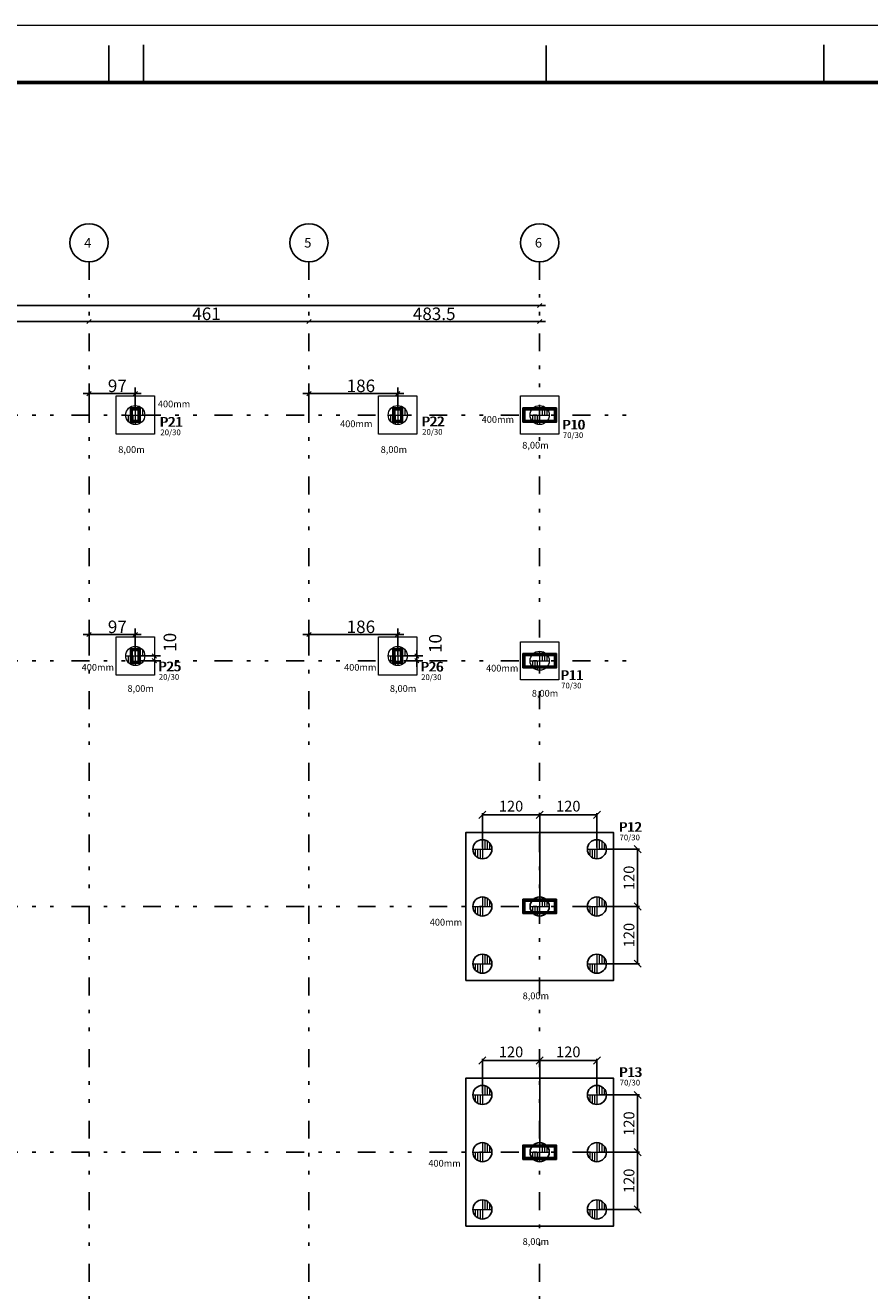
# Model space of a CAD drawing. Units: millimetres. Extents: x 6 to 505, y 3 to 257.
# Drawn here: x 245 to 268, y 186 to 221 of the extents above; entities that cross this region are included whole.
import ezdxf

# ---------------------------------------------------------------- set-up
doc = ezdxf.new("R2010")
doc.units = ezdxf.units.MM
doc.linetypes.add('ESTILO_TQS_0004', pattern=[2, 0.5, -0.4, 0.1, -0.4, 0.1, -0.5])
for name, color, linetype in [('1', 2, 'Continuous'), ('2', 4, 'Continuous'), ('3', 8, 'Continuous'), ('BLOCO.', 2, 'Continuous'), ('CARIMBO', 7, 'Continuous'), ('COTAS', 1, 'Continuous'), ('ESTACAS', 2, 'Continuous'), ('TextoDetFundac', 7, 'Continuous')]:
    doc.layers.add(name, color=color, linetype=linetype)
doc.styles.get("Standard").update_dxf_attribs({"font": 'arial.ttf'})
doc.dimstyles.new('CT 75', dxfattribs={"dimtxt": 0.3, "dimasz": 0.2, "dimexe": 0.05, "dimexo": 0.05, "dimgap": 0.05, "dimtad": 1, "dimdec": 1, "dimlfac": 75, "dimtxsty": 'Standard', "dimblk": 'OBLIQUE', "dimcen": 2.5, "dimclrd": 1, "dimclre": 9, "dimclrt": 2, "dimadec": 0, "dimazin": 0, "dimtfac": 1, "dimtdec": 1, "dimtmove": 0, "dimatfit": 3, "dimfxl": 1, "dimarcsym": 0})

# ---------------------------------------------------------------- blocks, each defined once
blk = doc.blocks.new('_Oblique')
at = {"color": 0, "linetype": 'ByBlock', "lineweight": -2}
blk.add_line((-0.5, -0.5), (0.5, 0.5), dxfattribs=at)
blk = doc.blocks.new('*D132')
at = {"layer": 'COTAS', "color": 9, "lineweight": -2, "transparency": 16777216}
for p, q in [((260.612, 198.258), (261.75, 198.258)), ((260.612, 196.658), (261.75, 196.658))]:
    blk.add_line(p, q, dxfattribs=at)
at = {"layer": 'COTAS', "color": 1, "lineweight": -2, "transparency": 16777216}
blk.add_line((261.7, 198.258), (261.7, 196.658), dxfattribs=at)
at = {"layer": 'Defpoints', "color": 0, "transparency": 16777216}
for p in [(260.562, 198.258), (260.562, 196.658), (261.7, 196.658)]:
    blk.add_point(p, dxfattribs=at)
at = {"layer": 'COTAS', "color": 1, "lineweight": -2, "transparency": 16777216, "xscale": 0.2, "yscale": 0.2, "zscale": 0.2}
for p, rotation in [((261.7, 198.258), 90), ((261.7, 196.658), 270)]:
    blk.add_blockref('_Oblique', p, dxfattribs=dict(at, rotation=rotation))
at = {"layer": 'COTAS', "color": 2, "transparency": 16777216, "insert": (261.497, 197.458), "char_height": 0.3, "attachment_point": 5, "rotation": 90}
blk.add_mtext('120', dxfattribs=at)
blk = doc.blocks.new('*D133')
at = {"layer": 'COTAS', "color": 9, "lineweight": -2, "transparency": 16777216}
for p, q in [((257.362, 198.308), (257.362, 199.269)), ((258.962, 196.858), (258.962, 199.269))]:
    blk.add_line(p, q, dxfattribs=at)
at = {"layer": 'COTAS', "color": 1, "lineweight": -2, "transparency": 16777216}
blk.add_line((257.362, 199.219), (258.962, 199.219), dxfattribs=at)
at = {"layer": 'Defpoints', "color": 0, "transparency": 16777216}
for p in [(258.962, 199.219), (257.362, 198.258), (258.962, 196.808)]:
    blk.add_point(p, dxfattribs=at)
at = {"layer": 'COTAS', "color": 1, "lineweight": -2, "transparency": 16777216, "xscale": 0.2, "yscale": 0.2, "zscale": 0.2, "rotation": 180}
blk.add_blockref('_Oblique', (257.362, 199.219), dxfattribs=at)
at = {"layer": 'COTAS', "color": 1, "lineweight": -2, "transparency": 16777216, "xscale": 0.2, "yscale": 0.2, "zscale": 0.2}
blk.add_blockref('_Oblique', (258.962, 199.219), dxfattribs=at)
at = {"layer": 'COTAS', "color": 2, "transparency": 16777216, "insert": (258.162, 199.422), "char_height": 0.3, "attachment_point": 5}
blk.add_mtext('120', dxfattribs=at)
blk = doc.blocks.new('*D134')
at = {"layer": 'COTAS', "color": 9, "lineweight": -2, "transparency": 16777216}
for p, q in [((258.962, 196.858), (258.962, 199.269)), ((260.562, 198.308), (260.562, 199.269))]:
    blk.add_line(p, q, dxfattribs=at)
at = {"layer": 'COTAS', "color": 1, "lineweight": -2, "transparency": 16777216}
blk.add_line((258.962, 199.219), (260.562, 199.219), dxfattribs=at)
at = {"layer": 'Defpoints', "color": 0, "transparency": 16777216}
for p in [(260.562, 199.219), (260.562, 198.258), (258.962, 196.808)]:
    blk.add_point(p, dxfattribs=at)
at = {"layer": 'COTAS', "color": 1, "lineweight": -2, "transparency": 16777216, "xscale": 0.2, "yscale": 0.2, "zscale": 0.2, "rotation": 180}
blk.add_blockref('_Oblique', (258.962, 199.219), dxfattribs=at)
at = {"layer": 'COTAS', "color": 1, "lineweight": -2, "transparency": 16777216, "xscale": 0.2, "yscale": 0.2, "zscale": 0.2}
blk.add_blockref('_Oblique', (260.562, 199.219), dxfattribs=at)
at = {"layer": 'COTAS', "color": 2, "transparency": 16777216, "insert": (259.762, 199.422), "char_height": 0.3, "attachment_point": 5}
blk.add_mtext('120', dxfattribs=at)
blk = doc.blocks.new('*D135')
at = {"layer": 'COTAS', "color": 9, "lineweight": -2, "transparency": 16777216}
for p, q in [((260.612, 191.391), (261.75, 191.391)), ((260.612, 189.791), (261.75, 189.791))]:
    blk.add_line(p, q, dxfattribs=at)
at = {"layer": 'COTAS', "color": 1, "lineweight": -2, "transparency": 16777216}
blk.add_line((261.7, 191.391), (261.7, 189.791), dxfattribs=at)
at = {"layer": 'Defpoints', "color": 0, "transparency": 16777216}
for p in [(260.562, 191.391), (260.562, 189.791), (261.7, 189.791)]:
    blk.add_point(p, dxfattribs=at)
at = {"layer": 'COTAS', "color": 1, "lineweight": -2, "transparency": 16777216, "xscale": 0.2, "yscale": 0.2, "zscale": 0.2}
for p, rotation in [((261.7, 191.391), 90), ((261.7, 189.791), 270)]:
    blk.add_blockref('_Oblique', p, dxfattribs=dict(at, rotation=rotation))
at = {"layer": 'COTAS', "color": 2, "transparency": 16777216, "insert": (261.497, 190.591), "char_height": 0.3, "attachment_point": 5, "rotation": 90}
blk.add_mtext('120', dxfattribs=at)
blk = doc.blocks.new('*D151')
at = {"layer": 'COTAS', "color": 9, "lineweight": -2, "transparency": 16777216}
for p, q in [((257.362, 191.441), (257.362, 192.402)), ((258.962, 189.991), (258.962, 192.402))]:
    blk.add_line(p, q, dxfattribs=at)
at = {"layer": 'COTAS', "color": 1, "lineweight": -2, "transparency": 16777216}
blk.add_line((257.362, 192.352), (258.962, 192.352), dxfattribs=at)
at = {"layer": 'Defpoints', "color": 0, "transparency": 16777216}
for p in [(258.962, 192.352), (257.362, 191.391), (258.962, 189.941)]:
    blk.add_point(p, dxfattribs=at)
at = {"layer": 'COTAS', "color": 1, "lineweight": -2, "transparency": 16777216, "xscale": 0.2, "yscale": 0.2, "zscale": 0.2, "rotation": 180}
blk.add_blockref('_Oblique', (257.362, 192.352), dxfattribs=at)
at = {"layer": 'COTAS', "color": 1, "lineweight": -2, "transparency": 16777216, "xscale": 0.2, "yscale": 0.2, "zscale": 0.2}
blk.add_blockref('_Oblique', (258.962, 192.352), dxfattribs=at)
at = {"layer": 'COTAS', "color": 2, "transparency": 16777216, "insert": (258.162, 192.555), "char_height": 0.3, "attachment_point": 5}
blk.add_mtext('120', dxfattribs=at)
blk = doc.blocks.new('*D152')
at = {"layer": 'COTAS', "color": 9, "lineweight": -2, "transparency": 16777216}
for p, q in [((258.962, 189.991), (258.962, 192.402)), ((260.562, 191.441), (260.562, 192.402))]:
    blk.add_line(p, q, dxfattribs=at)
at = {"layer": 'COTAS', "color": 1, "lineweight": -2, "transparency": 16777216}
blk.add_line((258.962, 192.352), (260.562, 192.352), dxfattribs=at)
at = {"layer": 'Defpoints', "color": 0, "transparency": 16777216}
for p in [(260.562, 192.352), (260.562, 191.391), (258.962, 189.941)]:
    blk.add_point(p, dxfattribs=at)
at = {"layer": 'COTAS', "color": 1, "lineweight": -2, "transparency": 16777216, "xscale": 0.2, "yscale": 0.2, "zscale": 0.2, "rotation": 180}
blk.add_blockref('_Oblique', (258.962, 192.352), dxfattribs=at)
at = {"layer": 'COTAS', "color": 1, "lineweight": -2, "transparency": 16777216, "xscale": 0.2, "yscale": 0.2, "zscale": 0.2}
blk.add_blockref('_Oblique', (260.562, 192.352), dxfattribs=at)
at = {"layer": 'COTAS', "color": 2, "transparency": 16777216, "insert": (259.762, 192.555), "char_height": 0.3, "attachment_point": 5}
blk.add_mtext('120', dxfattribs=at)
blk = doc.blocks.new('*D159')
at = {"layer": 'COTAS', "color": 9, "lineweight": -2, "transparency": 16777216}
for p, q in [((260.612, 196.658), (261.75, 196.658)), ((260.612, 195.058), (261.75, 195.058))]:
    blk.add_line(p, q, dxfattribs=at)
at = {"layer": 'COTAS', "color": 1, "lineweight": -2, "transparency": 16777216}
blk.add_line((261.7, 196.658), (261.7, 195.058), dxfattribs=at)
at = {"layer": 'Defpoints', "color": 0, "transparency": 16777216}
for p in [(260.562, 196.658), (260.562, 195.058), (261.7, 195.058)]:
    blk.add_point(p, dxfattribs=at)
at = {"layer": 'COTAS', "color": 1, "lineweight": -2, "transparency": 16777216, "xscale": 0.2, "yscale": 0.2, "zscale": 0.2}
for p, rotation in [((261.7, 196.658), 90), ((261.7, 195.058), 270)]:
    blk.add_blockref('_Oblique', p, dxfattribs=dict(at, rotation=rotation))
at = {"layer": 'COTAS', "color": 2, "transparency": 16777216, "insert": (261.497, 195.858), "char_height": 0.3, "attachment_point": 5, "rotation": 90}
blk.add_mtext('120', dxfattribs=at)
blk = doc.blocks.new('*D160')
at = {"layer": 'COTAS', "color": 9, "lineweight": -2, "transparency": 16777216}
for p, q in [((260.612, 189.791), (261.75, 189.791)), ((260.612, 188.191), (261.75, 188.191))]:
    blk.add_line(p, q, dxfattribs=at)
at = {"layer": 'COTAS', "color": 1, "lineweight": -2, "transparency": 16777216}
blk.add_line((261.7, 189.791), (261.7, 188.191), dxfattribs=at)
at = {"layer": 'Defpoints', "color": 0, "transparency": 16777216}
for p in [(260.562, 189.791), (260.562, 188.191), (261.7, 188.191)]:
    blk.add_point(p, dxfattribs=at)
at = {"layer": 'COTAS', "color": 1, "lineweight": -2, "transparency": 16777216, "xscale": 0.2, "yscale": 0.2, "zscale": 0.2}
for p, rotation in [((261.7, 189.791), 90), ((261.7, 188.191), 270)]:
    blk.add_blockref('_Oblique', p, dxfattribs=dict(at, rotation=rotation))
at = {"layer": 'COTAS', "color": 2, "transparency": 16777216, "insert": (261.497, 188.991), "char_height": 0.3, "attachment_point": 5, "rotation": 90}
blk.add_mtext('120', dxfattribs=at)

msp = doc.modelspace()

# ---------------------------------------------------------------- linework, layer by layer
at = {"color": 2, "lineweight": 0}
for p, q in [((247.6616, 210.6577), (247.6616, 210.1244)), ((247.6616, 210.6577), (247.6616, 210.1244)), ((247.7282, 210.6492), (247.7282, 210.391)), ((247.7949, 210.622), (247.7949, 210.391)), ((247.8616, 210.5674), (247.8616, 210.391)), ((254.9949, 210.6577), (254.9949, 210.1244)), ((254.9949, 210.6577), (254.9949, 210.1244)), ((255.0616, 210.6492), (255.0616, 210.391)), ((255.1282, 210.622), (255.1282, 210.391)), ((255.1949, 210.5674), (255.1949, 210.391)), ((258.9616, 210.6577), (258.9616, 210.1244)), ((258.9616, 210.591), (258.9616, 210.191)), ((258.9616, 210.591), (258.9616, 210.191)), ((259.0282, 210.6492), (259.0282, 210.391)), ((259.0949, 210.622), (259.0949, 210.391)), ((259.1616, 210.5674), (259.1616, 210.391)), ((247.3949, 210.391), (247.9282, 210.391)), ((247.4616, 210.391), (247.4616, 210.2146)), ((247.5282, 210.391), (247.5282, 210.1601)), ((247.5949, 210.391), (247.5949, 210.1328)), ((254.7282, 210.391), (255.2616, 210.391)), ((254.7949, 210.391), (254.7949, 210.2146)), ((254.8616, 210.391), (254.8616, 210.1601)), ((254.9282, 210.391), (254.9282, 210.1328)), ((258.6949, 210.391), (259.2282, 210.391)), ((258.7616, 210.391), (259.1616, 210.391)), ((258.7616, 210.391), (258.7616, 210.2146)), ((258.8282, 210.391), (258.8282, 210.1601)), ((258.8949, 210.391), (258.8949, 210.1328)), ((247.6616, 203.9244), (247.6616, 203.391)), ((247.6616, 203.8577), (247.6616, 203.4577)), ((247.7282, 203.9159), (247.7282, 203.6577)), ((247.7949, 203.8886), (247.7949, 203.6577)), ((247.8616, 203.8341), (247.8616, 203.6577)), ((254.9949, 203.9244), (254.9949, 203.391)), ((254.9949, 203.8577), (254.9949, 203.4577)), ((254.9949, 203.8577), (254.9949, 203.4577)), ((255.0616, 203.9159), (255.0616, 203.6577)), ((255.1282, 203.8886), (255.1282, 203.6577)), ((255.1949, 203.8341), (255.1949, 203.6577)), ((258.9616, 203.791), (258.9616, 203.2577)), ((258.9616, 203.791), (258.9616, 203.2577)), ((259.0282, 203.7825), (259.0282, 203.5244)), ((259.0949, 203.7553), (259.0949, 203.5244)), ((259.1616, 203.7007), (259.1616, 203.5244)), ((247.3949, 203.6577), (247.9282, 203.6577)), ((247.4616, 203.6577), (247.4616, 203.4813)), ((247.5282, 203.6577), (247.5282, 203.4267)), ((247.5949, 203.6577), (247.5949, 203.3995)), ((254.7282, 203.6577), (255.2616, 203.6577)), ((254.7949, 203.6577), (255.1949, 203.6577)), ((254.7949, 203.6577), (254.7949, 203.4813)), ((254.8616, 203.6577), (254.8616, 203.4267)), ((254.9282, 203.6577), (254.9282, 203.3995)), ((258.6949, 203.5244), (259.2282, 203.5244)), ((258.7616, 203.5244), (258.7616, 203.348)), ((258.8282, 203.5244), (258.8282, 203.2934)), ((258.8949, 203.5244), (258.8949, 203.2662)), ((257.3616, 198.5244), (257.3616, 197.991)), ((257.3616, 198.5244), (257.3616, 197.991)), ((257.4282, 198.5159), (257.4282, 198.2577)), ((257.4949, 198.4886), (257.4949, 198.2577)), ((257.5616, 198.4341), (257.5616, 198.2577)), ((260.5616, 198.5244), (260.5616, 197.991)), ((260.5616, 198.5244), (260.5616, 197.991)), ((260.6282, 198.5159), (260.6282, 198.2577)), ((260.6949, 198.4886), (260.6949, 198.2577)), ((260.7616, 198.4341), (260.7616, 198.2577)), ((257.0949, 198.2577), (257.6282, 198.2577)), ((257.1616, 198.2577), (257.1616, 198.0813)), ((257.2282, 198.2577), (257.2282, 198.0267)), ((257.2949, 198.2577), (257.2949, 197.9995)), ((260.2949, 198.2577), (260.8282, 198.2577)), ((260.3616, 198.2577), (260.3616, 198.0813)), ((260.4282, 198.2577), (260.4282, 198.0267)), ((260.4949, 198.2577), (260.4949, 197.9995)), ((257.0949, 196.6577), (257.6282, 196.6577)), ((257.1616, 196.6577), (257.1616, 196.4813)), ((257.2282, 196.6577), (257.2282, 196.4267)), ((257.2949, 196.6577), (257.2949, 196.3995)), ((257.3616, 196.9244), (257.3616, 196.391)), ((257.3616, 196.9244), (257.3616, 196.391)), ((257.4282, 196.9159), (257.4282, 196.6577)), ((257.4949, 196.8886), (257.4949, 196.6577)), ((257.5616, 196.8341), (257.5616, 196.6577)), ((258.6949, 196.6577), (259.2282, 196.6577)), ((258.7616, 196.6577), (258.7616, 196.4813)), ((258.8282, 196.6577), (258.8282, 196.4267)), ((258.8949, 196.6577), (258.8949, 196.3995)), ((258.9616, 196.9244), (258.9616, 196.391)), ((258.9616, 196.9244), (258.9616, 196.391)), ((259.0282, 196.9159), (259.0282, 196.6577)), ((259.0949, 196.8886), (259.0949, 196.6577)), ((259.1616, 196.8341), (259.1616, 196.6577)), ((260.2949, 196.6577), (260.8282, 196.6577)), ((260.3616, 196.6577), (260.3616, 196.4813)), ((260.4282, 196.6577), (260.4282, 196.4267)), ((260.4949, 196.6577), (260.4949, 196.3995)), ((260.5616, 196.9244), (260.5616, 196.391)), ((260.5616, 196.9244), (260.5616, 196.391)), ((260.6282, 196.9159), (260.6282, 196.6577)), ((260.6949, 196.8886), (260.6949, 196.6577)), ((260.7616, 196.8341), (260.7616, 196.6577)), ((257.3616, 195.3244), (257.3616, 194.791)), ((257.3616, 195.3244), (257.3616, 194.791)), ((257.4282, 195.3159), (257.4282, 195.0577)), ((257.4949, 195.2886), (257.4949, 195.0577)), ((257.5616, 195.2341), (257.5616, 195.0577)), ((260.5616, 195.3244), (260.5616, 194.791)), ((260.5616, 195.3244), (260.5616, 194.791)), ((260.6282, 195.3159), (260.6282, 195.0577)), ((260.6949, 195.2886), (260.6949, 195.0577)), ((260.7616, 195.2341), (260.7616, 195.0577)), ((257.0949, 195.0577), (257.6282, 195.0577)), ((257.1616, 195.0577), (257.1616, 194.8813)), ((257.2282, 195.0577), (257.2282, 194.8267)), ((257.2949, 195.0577), (257.2949, 194.7995)), ((260.2949, 195.0577), (260.8282, 195.0577)), ((260.3616, 195.0577), (260.3616, 194.8813)), ((260.4282, 195.0577), (260.4282, 194.8267)), ((260.4949, 195.0577), (260.4949, 194.7995)), ((257.3616, 191.6577), (257.3616, 191.1244)), ((257.3616, 191.6577), (257.3616, 191.1244)), ((260.5616, 191.6577), (260.5616, 191.1244)), ((260.5616, 191.6577), (260.5616, 191.1244)), ((257.0949, 191.391), (257.6282, 191.391)), ((257.1616, 191.391), (257.1616, 191.2146)), ((257.2282, 191.391), (257.2282, 191.1601)), ((257.2949, 191.391), (257.2949, 191.1328)), ((257.4282, 191.6492), (257.4282, 191.391)), ((257.4949, 191.622), (257.4949, 191.391)), ((257.5616, 191.5674), (257.5616, 191.391)), ((260.2949, 191.391), (260.8282, 191.391)), ((260.3616, 191.391), (260.3616, 191.2146)), ((260.4282, 191.391), (260.4282, 191.1601)), ((260.4949, 191.391), (260.4949, 191.1328)), ((260.6282, 191.6492), (260.6282, 191.391)), ((260.6949, 191.622), (260.6949, 191.391)), ((260.7616, 191.5674), (260.7616, 191.391)), ((257.3616, 190.0577), (257.3616, 189.5244)), ((257.3616, 190.0577), (257.3616, 189.5244)), ((257.4282, 190.0492), (257.4282, 189.791)), ((257.4949, 190.022), (257.4949, 189.791)), ((257.5616, 189.9674), (257.5616, 189.791)), ((258.9616, 190.0577), (258.9616, 189.5244)), ((258.9616, 190.0577), (258.9616, 189.5244)), ((259.0282, 190.0492), (259.0282, 189.791)), ((259.0949, 190.022), (259.0949, 189.791)), ((259.1616, 189.9674), (259.1616, 189.791)), ((260.5616, 190.0577), (260.5616, 189.5244)), ((260.5616, 190.0577), (260.5616, 189.5244)), ((260.6282, 190.0492), (260.6282, 189.791)), ((260.6949, 190.022), (260.6949, 189.791)), ((260.7616, 189.9674), (260.7616, 189.791)), ((257.0949, 189.791), (257.6282, 189.791)), ((257.1616, 189.791), (257.1616, 189.6146)), ((257.2282, 189.791), (257.2282, 189.5601)), ((257.2949, 189.791), (257.2949, 189.5328)), ((258.6949, 189.791), (259.2282, 189.791)), ((258.7616, 189.791), (258.7616, 189.6146)), ((258.8282, 189.791), (258.8282, 189.5601)), ((258.8949, 189.791), (258.8949, 189.5328)), ((260.2949, 189.791), (260.8282, 189.791)), ((260.3616, 189.791), (260.3616, 189.6146)), ((260.4282, 189.791), (260.4282, 189.5601)), ((260.4949, 189.791), (260.4949, 189.5328)), ((257.0949, 188.191), (257.6282, 188.191)), ((257.1616, 188.191), (257.1616, 188.0146)), ((257.2282, 188.191), (257.2282, 187.9601)), ((257.2949, 188.191), (257.2949, 187.9328)), ((257.3616, 188.4577), (257.3616, 187.9244)), ((257.3616, 188.4577), (257.3616, 187.9244)), ((257.4282, 188.4492), (257.4282, 188.191)), ((257.4949, 188.422), (257.4949, 188.191)), ((257.5616, 188.3674), (257.5616, 188.191)), ((260.2949, 188.191), (260.8282, 188.191)), ((260.3616, 188.191), (260.3616, 188.0146)), ((260.4282, 188.191), (260.4282, 187.9601)), ((260.4949, 188.191), (260.4949, 187.9328)), ((260.5616, 188.4577), (260.5616, 187.9244)), ((260.5616, 188.4577), (260.5616, 187.9244)), ((260.6282, 188.4492), (260.6282, 188.191)), ((260.6949, 188.422), (260.6949, 188.191)), ((260.7616, 188.3674), (260.7616, 188.191))]:
    msp.add_line(p, q, dxfattribs=at)
at = {"lineweight": 0}
msp.add_lwpolyline([(209.8745, 221.2818), (328.7745, 221.2818), (328.7745, 137.1818), (209.8745, 137.1818)], close=True, dxfattribs=at)
at = {"layer": '1', "linetype": 'Continuous'}
for points in [[(247.5282, 210.191), (247.7949, 210.191), (247.7949, 210.591), (247.5282, 210.591), (247.5282, 210.191)], [(247.5532, 210.216), (247.7699, 210.216), (247.7699, 210.566), (247.5532, 210.566), (247.5532, 210.216)], [(247.5782, 210.241), (247.7449, 210.241), (247.7449, 210.541), (247.5782, 210.541), (247.5782, 210.241)], [(254.8616, 210.191), (255.1282, 210.191), (255.1282, 210.591), (254.8616, 210.591), (254.8616, 210.191)], [(254.8866, 210.216), (255.1032, 210.216), (255.1032, 210.566), (254.8866, 210.566), (254.8866, 210.216)], [(254.9116, 210.241), (255.0782, 210.241), (255.0782, 210.541), (254.9116, 210.541), (254.9116, 210.241)], [(258.4949, 210.191), (259.4282, 210.191), (259.4282, 210.591), (258.4949, 210.591), (258.4949, 210.191)], [(258.5199, 210.216), (259.4032, 210.216), (259.4032, 210.566), (258.5199, 210.566), (258.5199, 210.216)], [(258.5449, 210.241), (259.3782, 210.241), (259.3782, 210.541), (258.5449, 210.541), (258.5449, 210.241)], [(247.5282, 203.4577), (247.7949, 203.4577), (247.7949, 203.8577), (247.5282, 203.8577), (247.5282, 203.4577)], [(247.5532, 203.4827), (247.7699, 203.4827), (247.7699, 203.8327), (247.5532, 203.8327), (247.5532, 203.4827)], [(247.5782, 203.5077), (247.7449, 203.5077), (247.7449, 203.8077), (247.5782, 203.8077), (247.5782, 203.5077)], [(254.8616, 203.4577), (255.1282, 203.4577), (255.1282, 203.8577), (254.8616, 203.8577), (254.8616, 203.4577)], [(254.8866, 203.4827), (255.1032, 203.4827), (255.1032, 203.8327), (254.8866, 203.8327), (254.8866, 203.4827)], [(254.9116, 203.5077), (255.0782, 203.5077), (255.0782, 203.8077), (254.9116, 203.8077), (254.9116, 203.5077)], [(258.4949, 203.3244), (259.4282, 203.3244), (259.4282, 203.7244), (258.4949, 203.7244), (258.4949, 203.3244)], [(258.5199, 203.3494), (259.4032, 203.3494), (259.4032, 203.6994), (258.5199, 203.6994), (258.5199, 203.3494)], [(258.5449, 203.3744), (259.3782, 203.3744), (259.3782, 203.6744), (258.5449, 203.6744), (258.5449, 203.3744)], [(258.4949, 196.4577), (259.4282, 196.4577), (259.4282, 196.8577), (258.4949, 196.8577), (258.4949, 196.4577)], [(258.5199, 196.4827), (259.4032, 196.4827), (259.4032, 196.8327), (258.5199, 196.8327), (258.5199, 196.4827)], [(258.5449, 196.5077), (259.3782, 196.5077), (259.3782, 196.8077), (258.5449, 196.8077), (258.5449, 196.5077)], [(258.4949, 189.591), (259.4282, 189.591), (259.4282, 189.991), (258.4949, 189.991), (258.4949, 189.591)], [(258.5199, 189.616), (259.4032, 189.616), (259.4032, 189.966), (258.5199, 189.966), (258.5199, 189.616)], [(258.5449, 189.641), (259.3782, 189.641), (259.3782, 189.941), (258.5449, 189.941), (258.5449, 189.641)]]:
    msp.add_lwpolyline(points, dxfattribs=at)
at = {"layer": '2', "linetype": 'Continuous'}
for p, q in [((227.4616, 213.452), (259.1282, 213.452)), ((258.9026, 213.3931), (259.0205, 213.511)), ((240.0549, 213.0052), (246.5349, 213.0052)), ((246.2016, 213.0052), (252.6816, 213.0052)), ((246.3093, 212.9462), (246.4272, 213.0641)), ((246.3093, 212.9462), (246.4272, 213.0641)), ((252.3482, 213.0052), (259.1282, 213.0052)), ((252.456, 212.9462), (252.5738, 213.0641)), ((252.456, 212.9462), (252.5738, 213.0641)), ((258.9026, 212.9462), (259.0205, 213.0641)), ((246.3682, 210.5577), (246.3682, 211.1577)), ((247.6616, 210.5577), (247.6616, 211.1577)), ((252.5149, 210.5577), (252.5149, 211.1577)), ((254.9949, 210.5577), (254.9949, 211.1577)), ((247.8282, 210.991), (246.2016, 210.991)), ((246.4272, 211.0499), (246.3093, 210.9321)), ((247.7205, 211.0499), (247.6026, 210.9321)), ((255.1616, 210.991), (252.3482, 210.991)), ((252.5738, 211.0499), (252.456, 210.9321)), ((255.0538, 211.0499), (254.936, 210.9321)), ((246.3682, 203.691), (246.3682, 204.4244)), ((247.6616, 203.691), (247.6616, 204.4244)), ((252.5149, 203.691), (252.5149, 204.4244)), ((254.9949, 203.691), (254.9949, 204.4244)), ((247.8282, 204.2577), (246.2016, 204.2577)), ((246.4272, 204.3166), (246.3093, 204.1988)), ((247.7205, 204.3166), (247.6026, 204.1988)), ((255.1616, 204.2577), (252.3482, 204.2577)), ((252.5738, 204.3166), (252.456, 204.1988)), ((255.0538, 204.3166), (254.936, 204.1988)), ((248.136, 203.7166), (248.2538, 203.5988)), ((255.4693, 203.7166), (255.5872, 203.5988)), ((255.5282, 203.8244), (255.5282, 203.3577)), ((247.8282, 203.6577), (248.3616, 203.6577)), ((247.8282, 203.5244), (248.3616, 203.5244)), ((248.136, 203.5833), (248.2538, 203.4654)), ((255.1616, 203.6577), (255.6949, 203.6577)), ((255.1616, 203.5244), (255.6949, 203.5244)), ((255.4693, 203.5833), (255.5872, 203.4654))]:
    msp.add_line(p, q, dxfattribs=at)
for centre in [(246.3682, 215.2052), (252.5149, 215.2052), (258.9616, 215.2052)]:
    msp.add_circle(centre, 0.5333, dxfattribs=at)
at = {"layer": '3', "linetype": 'ESTILO_TQS_0004'}
for p, q in [((246.3682, 214.6718), (246.3682, 153.2577)), ((252.5149, 214.6718), (252.5149, 153.2577)), ((258.9616, 214.6718), (258.9616, 153.2577)), ((221.8788, 210.391), (261.4282, 210.391)), ((221.8788, 203.5244), (261.4282, 203.5244)), ((221.8788, 196.6577), (261.4282, 196.6577)), ((221.8788, 189.791), (261.4282, 189.791))]:
    msp.add_line(p, q, dxfattribs=at)
at = {"layer": 'BLOCO.', "color": 2, "lineweight": 0}
for points in [[(247.1282, 210.9244), (248.1949, 210.9244), (248.1949, 209.8577), (247.1282, 209.8577)], [(254.4616, 210.9244), (255.5282, 210.9244), (255.5282, 209.8577), (254.4616, 209.8577)], [(258.4282, 210.9244), (259.4949, 210.9244), (259.4949, 209.8577), (258.4282, 209.8577)], [(247.1282, 204.191), (248.1949, 204.191), (248.1949, 203.1244), (247.1282, 203.1244)], [(254.4616, 204.191), (255.5282, 204.191), (255.5282, 203.1244), (254.4616, 203.1244)], [(258.4282, 204.0577), (259.4949, 204.0577), (259.4949, 202.991), (258.4282, 202.991)]]:
    msp.add_lwpolyline(points, close=True, dxfattribs=at)
at = {"layer": 'BLOCO.', "linetype": 'Continuous'}
for points in [[(256.8949, 194.591), (261.0282, 194.591), (261.0282, 198.7244), (256.8949, 198.7244)], [(256.8949, 187.7244), (261.0282, 187.7244), (261.0282, 191.8577), (256.8949, 191.8577)]]:
    msp.add_lwpolyline(points, close=True, dxfattribs=at)
at = {"layer": 'CARIMBO', "color": 1}
for p, q in [((246.9196, 219.6867), (246.9196, 220.7142)), ((247.8925, 220.734), (247.8925, 219.7065)), ((259.1469, 220.7142), (259.1469, 219.6867)), ((266.9012, 220.734), (266.9012, 219.7065))]:
    msp.add_line(p, q, dxfattribs=at)
at = {"layer": 'CARIMBO', "color": 6, "lineweight": 60}
msp.add_lwpolyline([(215.5809, 219.6867), (327.1958, 219.6867), (327.1958, 138.4474), (215.5809, 138.4474)], close=True, dxfattribs=at)
at = {"layer": 'ESTACAS', "color": 2, "lineweight": 0}
for centre in [(247.6616, 210.391), (254.9949, 210.391), (258.9616, 210.391), (247.6616, 203.6577), (254.9949, 203.6577), (258.9616, 203.5244)]:
    msp.add_circle(centre, 0.2667, dxfattribs=at)
at = {"layer": 'ESTACAS', "linetype": 'Continuous'}
for centre in [(257.3616, 198.2577), (260.5616, 198.2577), (257.3616, 196.6577), (258.9616, 196.6577), (260.5616, 196.6577), (257.3616, 195.0577), (260.5616, 195.0577), (257.3616, 191.391), (260.5616, 191.391), (257.3616, 189.791), (258.9616, 189.791), (260.5616, 189.791), (257.3616, 188.191), (260.5616, 188.191)]:
    msp.add_circle(centre, 0.2667, dxfattribs=at)

# ---------------------------------------------------------------- texts
at = {"layer": '1', "linetype": 'Continuous'}
for s, height, p in [('P21', 0.26667, (248.3372, 210.0671)), ('P21', 0.26667, (248.3622, 210.0671)), ('P22', 0.26667, (255.6529, 210.0799)), ('P22', 0.26667, (255.6779, 210.0799)), ('P10', 0.26667, (259.5849, 209.9879)), ('P10', 0.26667, (259.6099, 209.9879)), ('20/30', 0.16, (248.3622, 209.8271)), ('20/30', 0.16, (255.6779, 209.8399)), ('70/30', 0.16, (259.6099, 209.7479)), ('P25', 0.26667, (248.294, 203.2328)), ('P25', 0.26667, (248.319, 203.2328)), ('P26', 0.26667, (255.6243, 203.2242)), ('P26', 0.26667, (255.6493, 203.2242)), ('20/30', 0.16, (248.319, 202.9928)), ('20/30', 0.16, (255.6493, 202.9842)), ('P11', 0.26667, (259.5366, 202.991)), ('P11', 0.26667, (259.5616, 202.991)), ('70/30', 0.16, (259.5616, 202.751)), ('P12', 0.26667, (261.1683, 198.7459)), ('P12', 0.26667, (261.1933, 198.7459)), ('70/30', 0.16, (261.1933, 198.5059)), ('P13', 0.26667, (261.1743, 191.8953)), ('P13', 0.26667, (261.1993, 191.8953)), ('70/30', 0.16, (261.1993, 191.6553))]:
    msp.add_text(s, height=height, dxfattribs=at).set_placement(p)
at = {"layer": '2', "linetype": 'Continuous'}
for s, height, p in [('4', 0.2667, (246.2349, 215.0718)), ('5', 0.2667, (252.3816, 215.0718)), ('6', 0.2667, (258.8282, 215.0718)), ('461', 0.35, (249.2549, 213.0452)), ('483.5', 0.35, (255.4182, 213.0452)), ('97', 0.35, (246.8949, 211.031)), ('186', 0.35, (253.5682, 211.031)), ('97', 0.35, (246.8949, 204.2977)), ('186', 0.35, (253.5682, 204.2977))]:
    msp.add_text(s, height=height, dxfattribs=at).set_placement(p)
for p in [(248.804, 203.7749), (256.2209, 203.7415)]:
    msp.add_text('10', height=0.35, rotation=90, dxfattribs=at).set_placement(p)
at = {"layer": 'TextoDetFundac', "color": 3}
for s, p in [('400mm', (248.2925, 210.6059)), ('400mm', (253.385, 210.0521)), ('400mm', (257.3412, 210.1725)), ('8,00m', (247.1859, 209.3325)), ('8,00m', (254.5192, 209.3325)), ('8,00m', (258.4754, 209.453)), ('400mm', (246.1632, 203.2465)), ('400mm', (253.4965, 203.2465)), ('400mm', (257.4632, 203.2231)), ('8,00m', (247.4432, 202.6549)), ('8,00m', (254.7765, 202.6549)), ('8,00m', (258.7432, 202.5216)), ('400mm', (255.8904, 196.1239)), ('8,00m', (258.4859, 194.0659)), ('400mm', (255.8521, 189.3879)), ('8,00m', (258.4859, 187.1992))]:
    msp.add_text(s, height=0.18855, dxfattribs=at).set_placement(p)

# ---------------------------------------------------------------- dimensions: what is measured, and where the dimension line sits
at = {"layer": 'COTAS'}
for base, p1, p2, picture, middle in [((258.9616, 199.2189), (257.3616, 198.2577), (258.9616, 196.8077), '*D133', (258.1616, 199.4221)), ((258.9616, 192.3523), (257.3616, 191.391), (258.9616, 189.941), '*D151', (258.1616, 192.5554))]:
    dim = msp.add_linear_dim(base=base, p1=p1, p2=p2, dimstyle='CT 75', dxfattribs=at)
    dim.commit()
    dim.dimension.update_dxf_attribs({"geometry": picture, "text_midpoint": middle})
for base, p1, p2, picture, middle in [((260.5616, 199.2189), (258.9616, 196.8077), (260.5616, 198.2577), '*D134', (259.7616, 199.4221)), ((260.5616, 192.3523), (258.9616, 189.941), (260.5616, 191.391), '*D152', (259.7616, 192.5554))]:
    dim = msp.add_linear_dim(base=base, p1=p1, p2=p2, dimstyle='CT 75', override={"dimtmove": 1}, dxfattribs=at)
    dim.commit()
    dim.dimension.update_dxf_attribs({"geometry": picture, "text_midpoint": middle})
for base, p1, p2, picture, middle in [((261.7, 196.6577), (260.5616, 198.2577), (260.5616, 196.6577), '*D132', (261.4968, 197.4577)), ((261.7, 195.0577), (260.5616, 196.6577), (260.5616, 195.0577), '*D159', (261.4968, 195.8577)), ((261.7, 189.791), (260.5616, 191.391), (260.5616, 189.791), '*D135', (261.4968, 190.591)), ((261.7, 188.191), (260.5616, 189.791), (260.5616, 188.191), '*D160', (261.4968, 188.991))]:
    dim = msp.add_linear_dim(base=base, p1=p1, p2=p2, angle=90, dimstyle='CT 75', dxfattribs=at)
    dim.commit()
    dim.dimension.update_dxf_attribs({"geometry": picture, "text_midpoint": middle})

doc.saveas('drawing.dxf')
